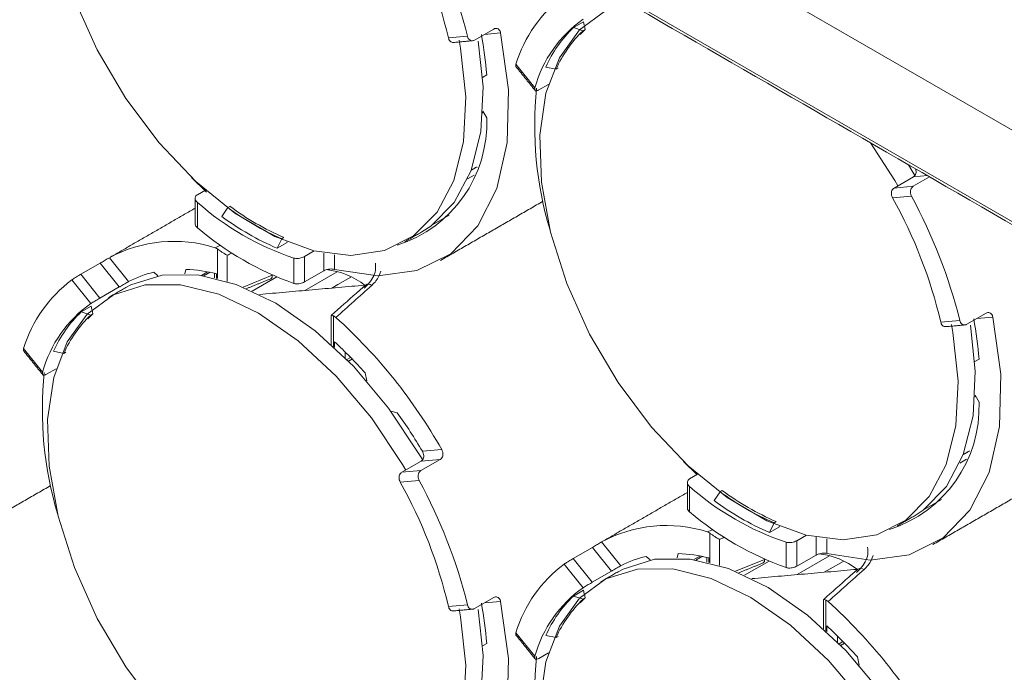
# Model space of a CAD drawing. Units: millimetres. Extents: x 11 to 430, y 2 to 275.
# Drawn here: x 299 to 307, y 238 to 243 of the extents above; entities that cross this region are included whole.
import ezdxf

# ---------------------------------------------------------------- set-up
doc = ezdxf.new("R2010")
doc.units = ezdxf.units.MM

msp = doc.modelspace()

# ---------------------------------------------------------------- linework, layer by layer
at = {"color": 7, "linetype": 'Continuous', "lineweight": 15}
for p, q in [((276.0887, 260.4779), (326.3782, 231.4465)), ((276.2523, 259.6281), (326.5417, 230.5967)), ((303.6357, 243.4262), (303.5532, 243.3786)), ((303.6421, 243.3979), (303.6357, 243.4262)), ((302.8947, 243.3673), (302.7356, 243.2754)), ((302.9515, 243.335), (302.8181, 243.3231)), ((303.5532, 243.3786), (303.6324, 243.3528)), ((303.6324, 243.3528), (303.6501, 243.363)), ((303.6501, 243.363), (303.6429, 243.3946)), ((302.5211, 243.2936), (302.6779, 243.3076)), ((303.0781, 243.0766), (303.235, 242.8815)), ((303.3247, 243.0535), (303.4098, 243.0359)), ((303.4098, 243.0359), (303.4257, 243.0451)), ((302.8371, 242.9877), (302.8024, 242.9677)), ((303.3465, 242.91), (303.2665, 242.8638)), ((302.8043, 242.6904), (302.8371, 242.6336)), ((300.3989, 242.1428), (300.5245, 242.0199)), ((302.7322, 242.1612), (302.6791, 242.1305)), ((306.3586, 242.1464), (306.1995, 242.0546)), ((306.492, 242.1465), (306.3572, 242.0687)), ((306.4742, 242.1567), (306.3586, 242.1464)), ((300.5144, 242.0375), (300.4485, 241.9994)), ((306.1995, 242.0546), (306.3572, 242.0687)), ((306.3437, 241.987), (306.1869, 241.9729)), ((300.4485, 241.9358), (300.4485, 241.7267)), ((300.6496, 241.8208), (300.6996, 241.8936)), ((300.6996, 241.8936), (300.7155, 241.9028)), ((302.5267, 241.8297), (302.3847, 241.7477)), ((301.1065, 241.5571), (301.1449, 241.6365)), ((301.1449, 241.6365), (301.1608, 241.6457)), ((300.6147, 241.3067), (300.6147, 241.5517)), ((301.189, 241.6047), (301.1065, 241.5571)), ((301.186, 241.6094), (301.189, 241.6047)), ((299.722, 241.4792), (299.8808, 241.2817)), ((300.6947, 241.4996), (300.6947, 241.2839)), ((301.244, 241.2675), (301.244, 241.4766)), ((301.4116, 241.5349), (301.3324, 241.4892)), ((301.3324, 241.4892), (301.3324, 241.2789)), ((301.4915, 241.3707), (301.4915, 241.5175)), ((301.5798, 241.5041), (301.5798, 241.3834)), ((299.6463, 241.4341), (299.4872, 241.3422)), ((299.804, 241.2378), (299.6463, 241.4341)), ((300.345, 241.3467), (300.3548, 241.3832)), ((299.5691, 241.1008), (299.4123, 241.2959)), ((299.4872, 241.3422), (299.6449, 241.146)), ((300.0893, 241.3594), (300.1221, 241.3303)), ((300.5325, 241.3628), (300.4821, 241.3337)), ((300.6076, 241.3467), (300.6076, 241.3085)), ((300.8264, 241.2365), (301.0672, 241.3339)), ((301.1039, 241.3204), (300.902, 241.2038)), ((301.0672, 241.3363), (301.0672, 241.3339)), ((301.4915, 241.3707), (301.3324, 241.2789)), ((301.6036, 241.3631), (301.3369, 241.2091)), ((301.6078, 241.2572), (301.7142, 241.3187)), ((299.804, 241.2378), (299.6449, 241.146)), ((301.6078, 241.2572), (301.5583, 241.2287)), ((299.5721, 241.0796), (299.4896, 241.0319)), ((299.5786, 241.0513), (299.5721, 241.0796)), ((299.4896, 241.0319), (299.5689, 241.0061)), ((299.5689, 241.0061), (299.5865, 241.0164)), ((299.5865, 241.0164), (299.5793, 241.048)), ((301.5727, 240.9986), (301.5727, 240.7442)), ((306.9583, 241.0214), (306.7992, 240.9296)), ((307.0151, 240.9892), (306.8817, 240.9772)), ((306.5846, 240.9478), (306.7414, 240.9618)), ((299.0146, 240.73), (299.1714, 240.5349)), ((301.5798, 240.7376), (301.5798, 240.7854)), ((299.2612, 240.7069), (299.3462, 240.6893)), ((299.3462, 240.6893), (299.3621, 240.6985)), ((301.6682, 240.7019), (301.6682, 240.6527)), ((301.6825, 240.6384), (301.7138, 240.6565)), ((299.2829, 240.5634), (299.2029, 240.5172)), ((306.9006, 240.6419), (306.866, 240.6219)), ((301.8326, 240.5301), (301.8466, 240.4618)), ((306.8678, 240.3446), (306.9006, 240.2878)), ((302.0451, 240.2139), (302.0982, 240.1997)), ((302.3066, 239.8813), (302.4654, 239.8955)), ((302.295, 239.7998), (302.1359, 239.7079)), ((302.4528, 239.8139), (302.2937, 239.722)), ((302.4528, 239.8139), (302.295, 239.7998)), ((304.4625, 239.797), (304.5726, 239.6886)), ((306.7958, 239.8154), (306.7426, 239.7847)), ((302.1359, 239.7079), (302.2937, 239.722)), ((304.5779, 239.6916), (304.512, 239.6536)), ((302.2801, 239.6403), (302.1233, 239.6263)), ((304.512, 239.5899), (304.512, 239.3808)), ((304.7132, 239.475), (304.7631, 239.5478)), ((304.7631, 239.5478), (304.779, 239.5569)), ((306.5902, 239.4838), (306.4483, 239.4019)), ((305.17, 239.2112), (305.2085, 239.2907)), ((305.2085, 239.2907), (305.2244, 239.2999)), ((305.2496, 239.2636), (305.2525, 239.2588)), ((304.6782, 238.9609), (304.6782, 239.2058)), ((305.2525, 239.2588), (305.17, 239.2112)), ((305.4752, 239.1891), (305.3959, 239.1433)), ((303.7856, 239.1334), (303.9444, 238.9359)), ((304.7583, 239.1538), (304.7583, 238.9381)), ((305.3075, 238.9216), (305.3075, 239.1307)), ((305.3959, 239.1433), (305.3959, 238.933)), ((305.555, 239.0249), (305.555, 239.1717)), ((305.6434, 239.1583), (305.6434, 239.0375)), ((303.7098, 239.0882), (303.5507, 238.9964)), ((303.8675, 238.892), (303.7098, 239.0882)), ((304.4086, 239.0008), (304.4184, 239.0373)), ((305.555, 239.0249), (305.3959, 238.933)), ((303.6327, 238.755), (303.4759, 238.95)), ((303.5507, 238.9964), (303.7084, 238.8002)), ((304.1528, 239.0136), (304.1857, 238.9845)), ((304.596, 239.017), (304.5457, 238.9879)), ((304.6711, 239.0008), (304.6711, 238.9626)), ((304.8899, 238.8907), (305.1308, 238.988)), ((305.1674, 238.9745), (304.9656, 238.858)), ((305.1308, 238.9904), (305.1308, 238.988)), ((305.6672, 239.0172), (305.4004, 238.8633)), ((305.6714, 238.9114), (305.7778, 238.9728)), ((303.8675, 238.892), (303.7084, 238.8002)), ((305.6714, 238.9114), (305.6219, 238.8828)), ((303.6357, 238.7337), (303.5532, 238.6861)), ((303.6421, 238.7054), (303.6357, 238.7337)), ((303.6501, 238.6705), (303.6429, 238.7021)), ((302.5211, 238.6012), (302.6779, 238.6152)), ((302.8947, 238.6748), (302.7356, 238.583)), ((302.9515, 238.6425), (302.8181, 238.6306)), ((303.5532, 238.6861), (303.6324, 238.6603)), ((303.6324, 238.6603), (303.6501, 238.6705)), ((305.6363, 238.6527), (305.6363, 238.3984)), ((303.0781, 238.3841), (303.235, 238.189)), ((305.6434, 238.3918), (305.6434, 238.4396)), ((302.8371, 238.2953), (302.8024, 238.2753)), ((303.3247, 238.3611), (303.4098, 238.3435)), ((303.4098, 238.3435), (303.4257, 238.3527)), ((305.7318, 238.3561), (305.7318, 238.3069)), ((305.7461, 238.2926), (305.7774, 238.3106)), ((303.3465, 238.2175), (303.2665, 238.1713)), ((305.8962, 238.1842), (305.9102, 238.1159))]:
    msp.add_line(p, q, dxfattribs=at)
at = {"color": 7, "linetype": 'Continuous', "lineweight": 15, "flags": 128}
for points in [[(299.9357, 245.9313), (299.7571, 245.8657), (299.5397, 245.7067), (299.3729, 245.4763), (299.2626, 245.1826), (299.2129, 244.8363), (299.2256, 244.4499), (299.3001, 244.0374), (299.4339, 243.6137), (299.622, 243.1941), (299.8577, 242.7938), (300.1324, 242.4272), (300.4363, 242.1076), (300.7583, 241.8465), (301.0868, 241.6535)], [(303.9993, 243.5855), (303.8207, 243.5198), (303.6033, 243.3609), (303.4364, 243.1304), (303.3262, 242.8367), (303.2765, 242.4904), (303.2891, 242.104), (303.3637, 241.6915), (303.4974, 241.2678), (303.6856, 240.8482), (303.9213, 240.4479), (304.196, 240.0813), (304.4999, 239.7617), (304.8219, 239.5007), (305.1504, 239.3076)], [(301.5798, 241.3834), (301.9372, 241.3296), (302.2615, 241.3731), (302.5403, 241.5121), (302.7624, 241.7412), (302.9194, 242.0515), (303.0049, 242.4308), (303.0158, 242.8643), (302.9515, 243.335)], [(303.6501, 243.363), (303.6169, 243.3304), (303.6092, 243.3224)], [(301.0868, 241.6535), (301.4099, 241.5353), (301.716, 241.4964), (301.994, 241.5382), (302.2338, 241.659), (302.4267, 241.8546), (302.5659, 242.1179), (302.6462, 242.4393), (302.6649, 242.8073), (302.6211, 243.2086), (302.6084, 243.2743)], [(302.3013, 241.6925), (302.3752, 241.7406), (302.5682, 241.9362), (302.7073, 242.1995), (302.7877, 242.521), (302.8063, 242.889), (302.7664, 243.2678)], [(306.2316, 242.0731), (306.2055, 242.1181), (306.0041, 242.4281)], [(306.3718, 242.1568), (306.3469, 242.1998), (306.3191, 242.2463)], [(302.3083, 239.8102), (302.2833, 239.8532), (302.0269, 240.2384), (301.7363, 240.583), (301.422, 240.8747), (301.0952, 241.1028), (300.7679, 241.2591), (300.4519, 241.338), (300.1586, 241.3365), (299.8985, 241.2549), (299.8578, 241.2329)], [(302.168, 239.7265), (302.1419, 239.7715), (301.8855, 240.1567), (301.5949, 240.5014), (301.2805, 240.793), (300.9538, 241.0211), (300.6265, 241.1774), (300.3105, 241.2563), (300.0171, 241.2549), (299.7571, 241.1732), (299.5397, 241.0143), (299.3729, 240.7838), (299.2626, 240.4901), (299.2129, 240.1438), (299.2256, 239.7574), (299.3001, 239.3449), (299.4339, 238.9212), (299.622, 238.5016), (299.8577, 238.1013), (300.1324, 237.7347), (300.4363, 237.4151), (300.7583, 237.1541), (301.0868, 236.961), (301.0868, 236.961)], [(299.5865, 241.0164), (299.5533, 240.9838), (299.5457, 240.9758)], [(305.6434, 239.0375), (306.0007, 238.9838), (306.3251, 239.0272), (306.6038, 239.1663), (306.826, 239.3954), (306.9829, 239.7057), (307.0685, 240.0849), (307.0794, 240.5184), (307.0151, 240.9892)], [(305.1504, 239.3076), (305.4735, 239.1895), (305.7796, 239.1506), (306.0575, 239.1923), (306.2973, 239.3132), (306.4903, 239.5088), (306.6295, 239.772), (306.7098, 240.0935), (306.7284, 240.4615), (306.6846, 240.8628), (306.672, 240.9285)], [(306.3649, 239.3467), (306.4387, 239.3948), (306.6317, 239.5904), (306.7709, 239.8537), (306.8512, 240.1751), (306.8698, 240.5431), (306.83, 240.9219)], [(306.3718, 237.4644), (306.3469, 237.5073), (306.0905, 237.8925), (305.7999, 238.2372), (305.4855, 238.5288), (305.1588, 238.7569), (304.8315, 238.9132), (304.5155, 238.9921), (304.2221, 238.9907), (303.9621, 238.909), (303.9214, 238.887)], [(306.2316, 237.3806), (306.2055, 237.4257), (305.9491, 237.8109), (305.6585, 238.1555), (305.3441, 238.4472), (305.0174, 238.6753), (304.6901, 238.8316), (304.3741, 238.9105), (304.0807, 238.909), (303.8207, 238.8274), (303.6033, 238.6684), (303.4364, 238.438), (303.3262, 238.1443), (303.2765, 237.798), (303.2891, 237.4116), (303.3637, 236.9991), (303.4974, 236.5754), (303.6856, 236.1558), (303.9213, 235.7555), (304.196, 235.3889), (304.4999, 235.0693), (304.8219, 234.8082), (305.1504, 234.6152), (305.1504, 234.6152)], [(301.5798, 236.6909), (301.9372, 236.6372), (302.2615, 236.6806), (302.5403, 236.8197), (302.7624, 237.0488), (302.9194, 237.359), (303.0049, 237.7383), (303.0158, 238.1718), (302.9515, 238.6425)], [(303.6501, 238.6705), (303.6169, 238.6379), (303.6092, 238.63)], [(301.0868, 236.961), (301.4099, 236.8429), (301.716, 236.804), (301.994, 236.8457), (302.2338, 236.9665), (302.4267, 237.1622), (302.5659, 237.4254), (302.6462, 237.7469), (302.6649, 238.1149), (302.6211, 238.5161), (302.6084, 238.5819)], [(302.3013, 237.0001), (302.3752, 237.0482), (302.5682, 237.2438), (302.7073, 237.5071), (302.7877, 237.8285), (302.8063, 238.1965), (302.7664, 238.5753)]]:
    msp.add_lwpolyline(points, dxfattribs=at)
at = {"color": 7, "linetype": 'Continuous', "lineweight": 15}
for centre, radius, start, end in [((298.6634, 242.3867), 3.9628, 13.23064, 29.18072), ((298.4364, 242.2518), 4.3709, 13.97941, 28.43195), ((304.1429, 242.7509), 1.1135, 126.80342, 162.99524), ((304.2141, 242.616), 1.0145, 124.96737, 164.83129), ((304.2428, 242.6511), 1.0023, 133.46955, 156.32911), ((304.3046, 242.6437), 0.977, 133.46955, 156.32911), ((299.9252, 242.7698), 2.92, 4.28039, 10.87738), ((306.2384, 242.5713), 3.0055, 174.11098, 196.71486), ((301.777, 242.5933), 1.0608, 287.62213, 2.17653), ((302.727, 240.0408), 3.9628, 13.23064, 29.18072), ((302.5, 239.9059), 4.3709, 13.97941, 28.43195), ((301.9822, 243.6739), 2.318, 228.57517, 251.43021), ((302.0495, 243.7178), 2.2694, 233.49753, 246.50785), ((302.0672, 243.728), 2.2694, 233.49753, 246.50785), ((302.0345, 243.6923), 2.3282, 233.49753, 246.50785), ((302.1029, 243.6739), 2.5551, 229.64774, 250.35763), ((300.2555, 240.4955), 1.119, 72.31586, 118.47287), ((300.2986, 240.1001), 1.2843, 76.07878, 87.49131), ((301.4426, 240.7499), 0.6353, 52.03755, 83.70767), ((300.0794, 240.4043), 1.1135, 126.80342, 162.99524), ((300.2798, 240.53), 0.8511, 102.94028, 117.96091), ((301.0392, 241.3292), 0.0284, 303.25453, 9.46834), ((301.8601, 241.2187), 0.0425, 49.5741, 123.94469), ((300.1506, 240.2694), 1.0145, 124.96737, 164.83129), ((300.1792, 240.3045), 1.0023, 133.46955, 156.32911), ((300.241, 240.2971), 0.977, 133.46955, 156.32911), ((298.6729, 237.7542), 4.3552, 29.44981, 47.91437), ((303.9888, 240.4239), 2.92, 4.28039, 10.87738), ((299.1726, 238.1497), 3.5695, 41.82424, 47.59393), ((302.1748, 240.2247), 3.0055, 174.11098, 196.71486), ((305.8406, 240.2475), 1.0608, 287.62213, 2.17653), ((298.6572, 237.7196), 4.2416, 30.64044, 35.78302), ((298.6634, 237.6942), 3.9628, 13.23064, 29.18072), ((298.4364, 237.5593), 4.3709, 13.97941, 28.43195), ((306.0457, 241.3281), 2.318, 228.57517, 251.43021), ((306.1131, 241.3719), 2.2694, 233.49753, 246.50785), ((306.1308, 241.3822), 2.2694, 233.49753, 246.50785), ((306.0981, 241.3464), 2.3282, 233.49753, 246.50785), ((306.1664, 241.328), 2.5551, 229.64774, 250.35763), ((304.3191, 238.1497), 1.119, 72.31586, 118.47287), ((304.3622, 237.7543), 1.2843, 76.07878, 87.49131), ((305.5062, 238.4041), 0.6353, 52.03755, 83.70767), ((304.1429, 238.0585), 1.1135, 126.80342, 162.99524), ((304.3434, 238.1841), 0.8511, 102.94028, 117.96091), ((305.1028, 238.9834), 0.0284, 303.25453, 9.46834), ((305.9237, 238.8729), 0.0425, 49.5741, 123.94469), ((304.2141, 237.9236), 1.0145, 124.96737, 164.83129), ((299.9252, 238.0773), 2.92, 4.28039, 10.87738), ((304.2428, 237.9587), 1.0023, 133.46955, 156.32911), ((304.3046, 237.9512), 0.977, 133.46955, 156.32911), ((302.7365, 235.4084), 4.3552, 29.44981, 47.91437), ((303.2362, 235.8039), 3.5695, 41.82424, 47.59393), ((306.2384, 237.8788), 3.0055, 174.11098, 196.71486)]:
    msp.add_arc(centre, radius, start, end, dxfattribs=at)
for centre, major_axis, ratio, start_param, end_param in [((303.8546, 240.7185), (12.5796, 5.1802), 0.151529, 1.766417, 1.770028), ((303.8904, 240.6889), (12.5362, 5.2008), 0.148236, 1.763378, 1.766643), ((303.8546, 240.7185), (8.6796, 7.4996), 0.147971, 1.670352, 1.705183), ((307.9182, 238.3726), (12.5796, 5.1802), 0.151529, 1.766417, 1.770028), ((307.954, 238.3431), (12.5362, 5.2008), 0.148236, 1.763378, 1.766643), ((307.9182, 238.3726), (8.6796, 7.4996), 0.147971, 1.670352, 1.705183)]:
    msp.add_ellipse(centre, major_axis=major_axis, ratio=ratio, start_param=start_param, end_param=end_param, dxfattribs=at)
for points in [[(327.5251, 233.9455), (277.2356, 262.977)], [(327.6892, 233.9388), (277.5485, 262.8843)], [(276.2768, 259.5893), (326.5663, 230.5578)], [(277.4923, 243.4119), (327.0049, 214.8289)], [(327.0049, 214.2735), (276.7809, 243.2672)], [(302.562, 243.2561), (302.7197, 243.2702)], [(303.0785, 243.0568), (303.2359, 242.8611)], [(302.8034, 242.676), (302.8085, 242.6832)], [(302.7575, 242.2299), (302.708, 242.2013)], [(300.4302, 241.97), (300.4302, 241.76)], [(302.4561, 241.4571), (303.3012, 241.945)], [(300.4302, 241.8881), (299.7313, 241.4846)], [(302.1599, 241.6109), (302.3013, 241.6925)], [(300.5018, 241.3306), (300.5513, 241.3592)], [(300.5893, 241.351), (300.5893, 241.3129)], [(300.8549, 241.2247), (301.0548, 241.3055)], [(299.8578, 241.2329), (299.7164, 241.1512)], [(301.8311, 241.2527), (300.9606, 241.1759)], [(301.5544, 241.0036), (301.5544, 240.7609)], [(306.6256, 240.9102), (306.7833, 240.9244)], [(299.0149, 240.7102), (299.1723, 240.5145)], [(301.6958, 240.625), (301.727, 240.643)], [(306.867, 240.3302), (306.872, 240.3373)], [(306.8211, 239.8841), (306.7716, 239.8555)], [(298.3925, 239.1105), (299.2377, 239.5984)], [(304.4937, 239.6241), (304.4937, 239.4142)], [(306.5197, 239.1113), (307.3648, 239.5992)], [(304.4937, 239.5422), (303.7949, 239.1388)], [(306.2235, 239.265), (306.3649, 239.3467)], [(304.5653, 238.9848), (304.6149, 239.0133)], [(304.6528, 239.0052), (304.6528, 238.9671)], [(304.9184, 238.8788), (305.1184, 238.9596)], [(303.9214, 238.887), (303.7799, 238.8054)], [(305.8947, 238.9069), (305.0241, 238.83)], [(305.618, 238.6577), (305.618, 238.4151)], [(302.562, 238.5636), (302.7197, 238.5777)], [(303.0785, 238.3644), (303.2359, 238.1686)], [(305.7594, 238.2791), (305.7906, 238.2971)]]:
    msp.add_open_spline(points, degree=1, dxfattribs=at)
for points, knots in [([(302.8947, 243.3673), (302.8997, 243.3695), (302.9097, 243.3739), (302.9249, 243.3718), (302.938, 243.3635), (302.9472, 243.3505), (302.9502, 243.3397), (302.9515, 243.335)], [0, 0, 0, 0, 0.207106, 0.414133, 0.623435, 0.838108, 1, 1, 1, 1]), ([(302.562, 243.2563), (302.5574, 243.2564), (302.5477, 243.2565), (302.5349, 243.2652), (302.5256, 243.2781), (302.5224, 243.289), (302.5211, 243.2936)], [0, 0, 0, 0, 0.247363, 0.516118, 0.793002, 1, 1, 1, 1]), ([(302.6779, 243.3076), (302.68, 243.3013), (302.6842, 243.2887), (302.6962, 243.2757), (302.7108, 243.2694), (302.7246, 243.27), (302.7327, 243.274), (302.7356, 243.2754)], [0, 0, 0, 0, 0.2210782, 0.4422112, 0.6614743, 0.8757188, 1, 1, 1, 1]), ([(303.0788, 243.0571), (303.0785, 243.0573), (303.0758, 243.059), (303.0754, 243.0659), (303.0773, 243.0734), (303.0781, 243.0766)], [0, 0, 0, 0, 0.079135, 0.611004, 1, 1, 1, 1]), ([(303.235, 242.8815), (303.234, 242.8769), (303.232, 242.8676), (303.2361, 242.8591), (303.245, 242.8559), (303.256, 242.8583), (303.2637, 242.8623), (303.2665, 242.8638)], [0, 0, 0, 0, 0.222508, 0.445084, 0.66534, 0.87943, 1, 1, 1, 1]), ([(306.3586, 242.1464), (306.3631, 242.1498), (306.3721, 242.1566), (306.3797, 242.1732), (306.3823, 242.1926), (306.3788, 242.206), (306.3771, 242.2128)], [0, 0, 0, 0, 0.246866, 0.493618, 0.743646, 1, 1, 1, 1]), ([(306.1869, 241.9729), (306.1838, 241.9797), (306.1777, 241.9932), (306.176, 242.0149), (306.1805, 242.0343), (306.1893, 242.0476), (306.1968, 242.0527), (306.1995, 242.0546)], [0, 0, 0, 0, 0.222508, 0.445084, 0.66534, 0.87943, 1, 1, 1, 1]), ([(306.3572, 242.0687), (306.3527, 242.0652), (306.3436, 242.0584), (306.3357, 242.0416), (306.3333, 242.0221), (306.3363, 242.0029), (306.3415, 241.9917), (306.3437, 241.987)], [0, 0, 0, 0, 0.208018, 0.415944, 0.626459, 0.842207, 1, 1, 1, 1]), ([(300.4485, 241.9994), (300.4441, 241.9962), (300.4353, 241.9898), (300.4296, 241.9759), (300.4303, 241.9608), (300.4371, 241.9467), (300.4451, 241.9391), (300.4485, 241.9358)], [0, 0, 0, 0, 0.206586, 0.413062, 0.622648, 0.838574, 1, 1, 1, 1]), ([(300.4485, 241.7267), (300.444, 241.7311), (300.4351, 241.74), (300.4297, 241.7522), (300.4307, 241.7586), (300.4309, 241.76)], [0, 0, 0, 0, 0.439448, 0.879004, 1, 1, 1, 1]), ([(300.6147, 241.5517), (300.6095, 241.5551), (300.603, 241.5594), (300.5968, 241.5613), (300.5955, 241.5617)], [0, 0, 0, 0, 0.791535, 1, 1, 1, 1]), ([(300.6147, 241.5517), (300.6188, 241.5486), (300.6282, 241.5415), (300.647, 241.5286), (300.6708, 241.5134), (300.6867, 241.504), (300.6946, 241.4997), (300.6947, 241.4996)], [0, 0, 0, 0, 0.156208, 0.355408, 0.625904, 0.992557, 1, 1, 1, 1]), ([(299.6463, 241.4341), (299.6515, 241.4371), (299.6618, 241.4431), (299.68, 241.454), (299.6977, 241.4646), (299.7123, 241.4734), (299.7191, 241.4775), (299.722, 241.4792)], [0, 0, 0, 0, 0.207106, 0.414133, 0.623435, 0.838108, 1, 1, 1, 1]), ([(301.244, 241.4766), (301.2496, 241.4753), (301.2608, 241.4728), (301.2822, 241.4735), (301.3039, 241.4774), (301.3211, 241.4832), (301.3294, 241.4876), (301.3324, 241.4892)], [0, 0, 0, 0, 0.222508, 0.445084, 0.66534, 0.87943, 1, 1, 1, 1]), ([(301.5798, 241.3834), (301.5743, 241.3845), (301.5631, 241.3867), (301.5416, 241.3861), (301.5199, 241.3823), (301.5027, 241.3767), (301.4945, 241.3723), (301.4915, 241.3707)], [0, 0, 0, 0, 0.223198, 0.446539, 0.66585, 0.878802, 1, 1, 1, 1]), ([(301.8265, 241.2278), (301.8374, 241.2384), (301.8817, 241.2816), (301.924, 241.3539), (301.9191, 241.4156), (301.9176, 241.4353)], [0, 0, 0, 0, 0.181561, 0.738015, 1, 1, 1, 1]), ([(299.4123, 241.2959), (299.4163, 241.2986), (299.4242, 241.3041), (299.4415, 241.315), (299.4601, 241.3263), (299.4759, 241.3357), (299.4841, 241.3405), (299.4872, 241.3422)], [0, 0, 0, 0, 0.2210782, 0.4422112, 0.6614743, 0.8757188, 1, 1, 1, 1]), ([(301.9635, 241.3675), (301.953, 241.3395), (301.9369, 241.2969), (301.9002, 241.2628), (301.8877, 241.251)], [0, 0, 0, 0, 0.657006, 1, 1, 1, 1]), ([(299.8808, 241.2817), (299.8765, 241.2794), (299.8678, 241.2746), (299.8497, 241.2643), (299.8307, 241.2533), (299.8149, 241.2441), (299.8068, 241.2395), (299.804, 241.2378)], [0, 0, 0, 0, 0.225151, 0.45048, 0.670767, 0.883248, 1, 1, 1, 1]), ([(301.3324, 241.2789), (301.327, 241.2762), (301.3163, 241.2708), (301.296, 241.2656), (301.2751, 241.2632), (301.257, 241.2639), (301.2478, 241.2664), (301.244, 241.2675)], [0, 0, 0, 0, 0.208018, 0.415944, 0.626459, 0.842207, 1, 1, 1, 1]), ([(301.8364, 241.2539), (301.8114, 241.2319), (301.7175, 241.1491), (301.6237, 241.0657), (301.5549, 241.0045)], [0, 0, 0, 0, 0.266543, 1, 1, 1, 1]), ([(299.6449, 241.146), (299.6397, 241.143), (299.6293, 241.137), (299.6111, 241.1264), (299.5933, 241.1159), (299.5787, 241.107), (299.572, 241.1027), (299.5691, 241.1008)], [0, 0, 0, 0, 0.206586, 0.413062, 0.622648, 0.838574, 1, 1, 1, 1]), ([(301.5555, 241.0037), (301.5555, 241.004), (301.5553, 241.0046), (301.561, 241.003), (301.5688, 241.0001), (301.5727, 240.9986)], [0, 0, 0, 0, 0.276393, 0.636905, 1, 1, 1, 1]), ([(301.592, 240.9864), (301.5869, 240.9904), (301.5805, 240.9954), (301.5741, 240.998), (301.5727, 240.9986)], [0, 0, 0, 0, 0.7915378, 1, 1, 1, 1]), ([(306.9583, 241.0214), (306.9633, 241.0236), (306.9733, 241.028), (306.9885, 241.026), (307.0016, 241.0177), (307.0108, 241.0046), (307.0138, 240.9938), (307.0151, 240.9892)], [0, 0, 0, 0, 0.207106, 0.414133, 0.623435, 0.838108, 1, 1, 1, 1]), ([(306.6256, 240.9105), (306.6209, 240.9105), (306.6112, 240.9107), (306.5985, 240.9193), (306.5892, 240.9322), (306.586, 240.9431), (306.5846, 240.9478)], [0, 0, 0, 0, 0.247363, 0.516118, 0.793002, 1, 1, 1, 1]), ([(306.7414, 240.9618), (306.7435, 240.9555), (306.7477, 240.9428), (306.7598, 240.9299), (306.7744, 240.9235), (306.7882, 240.9242), (306.7962, 240.9281), (306.7992, 240.9296)], [0, 0, 0, 0, 0.2210782, 0.4422112, 0.6614743, 0.8757188, 1, 1, 1, 1]), ([(299.0153, 240.7105), (299.0149, 240.7107), (299.0122, 240.7124), (299.0118, 240.7192), (299.0137, 240.7268), (299.0146, 240.73)], [0, 0, 0, 0, 0.079135, 0.611004, 1, 1, 1, 1]), ([(299.1714, 240.5349), (299.1704, 240.5303), (299.1684, 240.521), (299.1725, 240.5124), (299.1814, 240.5093), (299.1925, 240.5117), (299.2002, 240.5157), (299.2029, 240.5172)], [0, 0, 0, 0, 0.222508, 0.445084, 0.66534, 0.87943, 1, 1, 1, 1]), ([(302.295, 239.7998), (302.2996, 239.8032), (302.3086, 239.81), (302.3163, 239.8266), (302.3184, 239.8459), (302.315, 239.8651), (302.3091, 239.8764), (302.3066, 239.8813)], [0, 0, 0, 0, 0.205474, 0.410853, 0.618959, 0.83355, 1, 1, 1, 1]), ([(302.4654, 239.8955), (302.4685, 239.8888), (302.4749, 239.8753), (302.4765, 239.8535), (302.4719, 239.8341), (302.463, 239.8208), (302.4555, 239.8157), (302.4528, 239.8139)], [0, 0, 0, 0, 0.223198, 0.4465389, 0.6658499, 0.8788022, 1, 1, 1, 1]), ([(302.1233, 239.6263), (302.1202, 239.6331), (302.1141, 239.6466), (302.1124, 239.6683), (302.1169, 239.6877), (302.1257, 239.701), (302.1332, 239.7061), (302.1359, 239.7079)], [0, 0, 0, 0, 0.222508, 0.445084, 0.66534, 0.87943, 1, 1, 1, 1]), ([(302.2937, 239.722), (302.2891, 239.7186), (302.2801, 239.7118), (302.2722, 239.695), (302.2697, 239.6754), (302.2727, 239.6563), (302.2779, 239.6451), (302.2801, 239.6403)], [0, 0, 0, 0, 0.208018, 0.415944, 0.626459, 0.842207, 1, 1, 1, 1]), ([(304.512, 239.6536), (304.5077, 239.6504), (304.4989, 239.6439), (304.4932, 239.6301), (304.4939, 239.615), (304.5007, 239.6009), (304.5086, 239.5932), (304.512, 239.5899)], [0, 0, 0, 0, 0.206586, 0.413062, 0.622648, 0.838574, 1, 1, 1, 1]), ([(304.512, 239.3808), (304.5076, 239.3853), (304.4987, 239.3942), (304.4933, 239.4064), (304.4943, 239.4128), (304.4945, 239.4142)], [0, 0, 0, 0, 0.439448, 0.879004, 1, 1, 1, 1]), ([(304.6782, 239.2058), (304.6731, 239.2093), (304.6666, 239.2136), (304.6603, 239.2154), (304.659, 239.2158)], [0, 0, 0, 0, 0.791535, 1, 1, 1, 1]), ([(304.6782, 239.2058), (304.6824, 239.2027), (304.6918, 239.1957), (304.7106, 239.1828), (304.7344, 239.1675), (304.7503, 239.1582), (304.7581, 239.1539), (304.7583, 239.1538)], [0, 0, 0, 0, 0.156208, 0.355408, 0.625904, 0.992557, 1, 1, 1, 1]), ([(303.7098, 239.0882), (303.715, 239.0912), (303.7254, 239.0973), (303.7436, 239.1081), (303.7612, 239.1187), (303.7759, 239.1275), (303.7827, 239.1316), (303.7856, 239.1334)], [0, 0, 0, 0, 0.2071059, 0.4141326, 0.6234355, 0.8381077, 1, 1, 1, 1]), ([(305.3075, 239.1307), (305.3131, 239.1295), (305.3243, 239.127), (305.3458, 239.1276), (305.3674, 239.1316), (305.3847, 239.1373), (305.3929, 239.1417), (305.3959, 239.1433)], [0, 0, 0, 0, 0.222508, 0.445084, 0.66534, 0.87943, 1, 1, 1, 1]), ([(305.6434, 239.0375), (305.6378, 239.0386), (305.6266, 239.0409), (305.6051, 239.0402), (305.5835, 239.0365), (305.5663, 239.0308), (305.558, 239.0264), (305.555, 239.0249)], [0, 0, 0, 0, 0.223198, 0.446539, 0.66585, 0.878802, 1, 1, 1, 1]), ([(305.8901, 238.8819), (305.901, 238.8925), (305.9452, 238.9357), (305.9876, 239.008), (305.9827, 239.0697), (305.9811, 239.0895)], [0, 0, 0, 0, 0.181561, 0.738015, 1, 1, 1, 1]), ([(306.0271, 239.0216), (306.0165, 238.9936), (306.0004, 238.951), (305.9638, 238.9169), (305.9512, 238.9052)], [0, 0, 0, 0, 0.657006, 1, 1, 1, 1]), ([(303.4759, 238.95), (303.4799, 238.9528), (303.4878, 238.9582), (303.505, 238.9691), (303.5236, 238.9804), (303.5395, 238.9898), (303.5477, 238.9946), (303.5507, 238.9964)], [0, 0, 0, 0, 0.2210782, 0.4422112, 0.6614743, 0.8757188, 1, 1, 1, 1]), ([(303.9444, 238.9359), (303.94, 238.9335), (303.9314, 238.9288), (303.9133, 238.9185), (303.8942, 238.9075), (303.8784, 238.8983), (303.8704, 238.8936), (303.8675, 238.892)], [0, 0, 0, 0, 0.225151, 0.45048, 0.670767, 0.883248, 1, 1, 1, 1]), ([(305.3959, 238.933), (305.3906, 238.9303), (305.3799, 238.925), (305.3595, 238.9197), (305.3387, 238.9174), (305.3206, 238.9181), (305.3114, 238.9206), (305.3075, 238.9216)], [0, 0, 0, 0, 0.208018, 0.415944, 0.626459, 0.842207, 1, 1, 1, 1]), ([(305.9, 238.9081), (305.875, 238.886), (305.7811, 238.8032), (305.6873, 238.7198), (305.6184, 238.6587)], [0, 0, 0, 0, 0.266543, 1, 1, 1, 1]), ([(303.7084, 238.8002), (303.7033, 238.7972), (303.6929, 238.7911), (303.6746, 238.7805), (303.6569, 238.77), (303.6423, 238.7611), (303.6356, 238.7568), (303.6327, 238.755)], [0, 0, 0, 0, 0.206586, 0.413062, 0.622648, 0.838574, 1, 1, 1, 1]), ([(302.6779, 238.6152), (302.68, 238.6089), (302.6842, 238.5962), (302.6962, 238.5832), (302.7108, 238.5769), (302.7246, 238.5776), (302.7327, 238.5815), (302.7356, 238.583)], [0, 0, 0, 0, 0.2210782, 0.4422112, 0.6614743, 0.8757188, 1, 1, 1, 1]), ([(302.8947, 238.6748), (302.8997, 238.677), (302.9097, 238.6814), (302.9249, 238.6794), (302.938, 238.671), (302.9472, 238.658), (302.9502, 238.6472), (302.9515, 238.6425)], [0, 0, 0, 0, 0.207106, 0.414133, 0.623435, 0.838108, 1, 1, 1, 1]), ([(305.6191, 238.6579), (305.6191, 238.6582), (305.6189, 238.6588), (305.6246, 238.6571), (305.6324, 238.6542), (305.6363, 238.6527)], [0, 0, 0, 0, 0.276393, 0.636905, 1, 1, 1, 1]), ([(305.6555, 238.6406), (305.6504, 238.6445), (305.644, 238.6496), (305.6376, 238.6522), (305.6363, 238.6527)], [0, 0, 0, 0, 0.7915378, 1, 1, 1, 1]), ([(302.562, 238.5638), (302.5574, 238.5639), (302.5477, 238.5641), (302.5349, 238.5727), (302.5256, 238.5856), (302.5224, 238.5965), (302.5211, 238.6012)], [0, 0, 0, 0, 0.247363, 0.516118, 0.793002, 1, 1, 1, 1]), ([(303.0788, 238.3647), (303.0785, 238.3649), (303.0758, 238.3665), (303.0754, 238.3734), (303.0773, 238.3809), (303.0781, 238.3841)], [0, 0, 0, 0, 0.079135, 0.611004, 1, 1, 1, 1]), ([(303.235, 238.189), (303.234, 238.1844), (303.232, 238.1752), (303.2361, 238.1666), (303.245, 238.1635), (303.256, 238.1658), (303.2637, 238.1699), (303.2665, 238.1713)], [0, 0, 0, 0, 0.222508, 0.445084, 0.66534, 0.87943, 1, 1, 1, 1])]:
    msp.add_open_spline(points, degree=3, knots=knots, dxfattribs=at)

doc.saveas('drawing.dxf')
